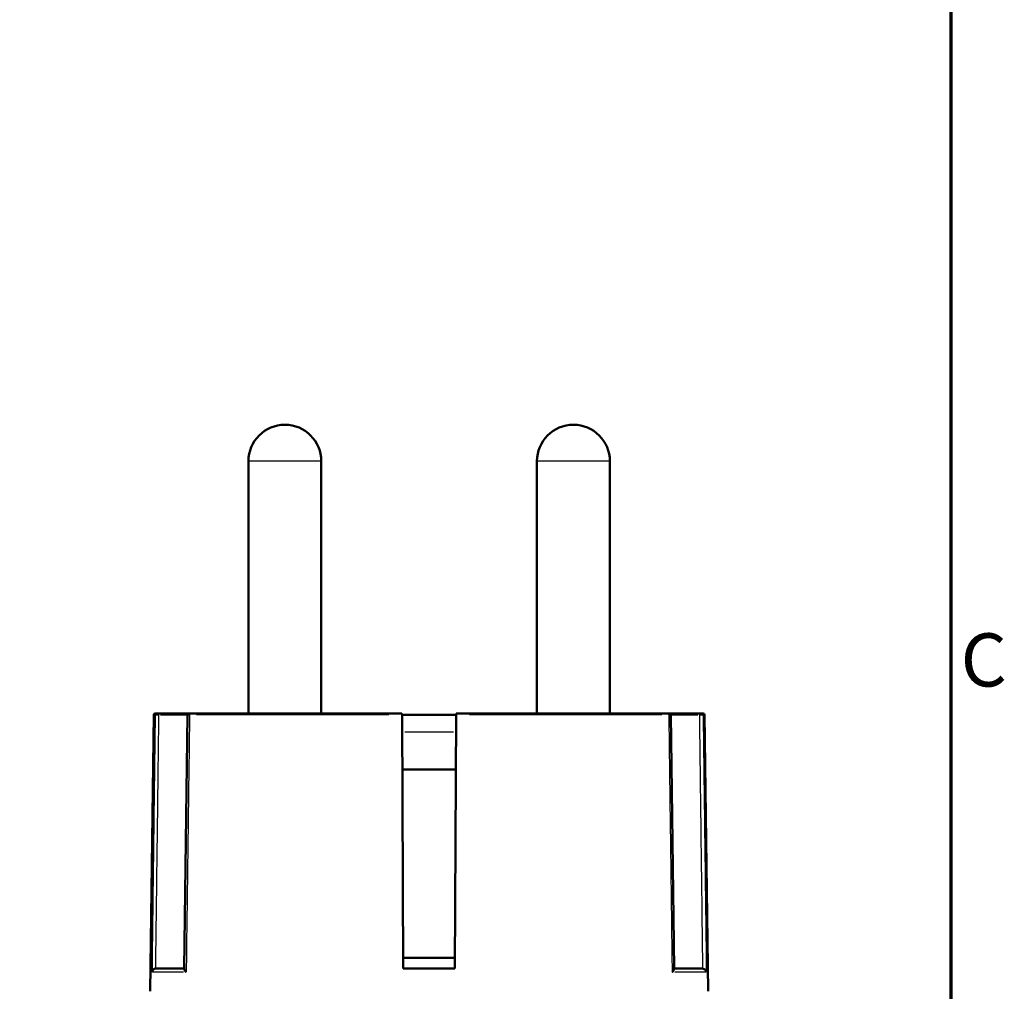
# Model space of a CAD drawing. Units: millimetres. Extents: x 0 to 297, y 0 to 420.
# Drawn here: x 226 to 291, y 242 to 306 of the extents above; entities that cross this region are included whole.
import ezdxf

# ---------------------------------------------------------------- set-up
doc = ezdxf.new("R2010")
doc.units = ezdxf.units.MM
for name, color, linetype, lineweight in [('Rahmen (ISO)', 7, 'Continuous', 70), ('Sichtbar (ISO)', 7, 'Continuous', 50), ('Skizziergeometrie (ISO)', 7, 'Continuous', 25)]:
    doc.layers.add(name, color=color, linetype=linetype, lineweight=lineweight)
doc.layers.add('Sichtbar schmal (ISO)', color=8, linetype='Continuous', lineweight=25, true_color=0x808080)
doc.styles.add('Arial 3_5', font='arial.ttf')

# ---------------------------------------------------------------- blocks, each defined once
blk = doc.blocks.new('Ränder Standardrahmen')
at = {"layer": 'Rahmen (ISO)', "flags": 128}
blk.add_lwpolyline([(10, 10), (10, 410), (287, 410), (287, 10), (10, 10)], dxfattribs=at)
at = {"layer": 'Skizziergeometrie (ISO)', "insert": (287.639, 260.691), "char_height": 3.5, "attachment_point": 7, "style": 'Arial 3_5'}
blk.add_mtext('C', dxfattribs=at)

msp = doc.modelspace()

# ---------------------------------------------------------------- linework, layer by layer
at = {"layer": 'Sichtbar (ISO)'}
for p, q in [((240.74, 276.618), (240.74, 260.018)), ((245.54, 276.618), (245.54, 260.018)), ((259.74, 276.618), (259.74, 260.018)), ((264.54, 276.618), (264.54, 260.018)), ((234.604, 260.018), (234.699, 260.018)), ((234.848, 260.018), (234.699, 260.018)), ((236.834, 260.018), (234.848, 260.018)), ((236.951, 260.018), (236.834, 260.018)), ((236.951, 260.018), (250.852, 260.018)), ((250.853, 259.919), (250.852, 260.018)), ((254.428, 260.018), (254.428, 259.919)), ((254.428, 260.018), (268.33, 260.018)), ((254.428, 259.918), (254.428, 260.018)), ((268.447, 260.018), (268.33, 260.018)), ((270.432, 260.018), (268.447, 260.018)), ((270.582, 260.018), (270.432, 260.018)), ((270.582, 260.018), (270.677, 260.018)), ((234.504, 259.919), (234.265, 241.718)), ((236.734, 259.919), (236.515, 243.218)), ((250.853, 259.919), (250.94, 243.218)), ((254.428, 259.918), (250.853, 259.918)), ((254.34, 243.218), (254.428, 259.919)), ((268.765, 243.218), (268.547, 259.919)), ((270.777, 259.919), (271.015, 241.718)), ((254.409, 256.318), (250.872, 256.318)), ((254.344, 243.918), (250.937, 243.918)), ((234.663, 243.218), (236.515, 243.218)), ((236.515, 243.218), (236.515, 243.184)), ((250.94, 243.218), (254.34, 243.218)), ((268.765, 243.218), (268.766, 243.184)), ((268.765, 243.218), (270.618, 243.218))]:
    msp.add_line(p, q, dxfattribs=at)
for centre, radius, start, end in [((243.14, 276.618), 2.4, 0, 180), ((262.14, 276.618), 2.4, 0, 180), ((234.604, 259.918), 0.1, 90, 179.25), ((236.834, 259.918), 0.1, 90, 179.25), ((268.447, 259.918), 0.1, 0.75, 90), ((270.677, 259.918), 0.1, 0.75, 90)]:
    msp.add_arc(centre, radius, start, end, dxfattribs=at)
for points, knots in [([(234.386, 242.971), (234.386, 242.972), (234.386, 242.972), (234.39, 243.006), (234.401, 243.04), (234.436, 243.1), (234.458, 243.128), (234.508, 243.17), (234.532, 243.185), (234.581, 243.206), (234.604, 243.212), (234.632, 243.216), (234.635, 243.216), (234.638, 243.217)], [-0.04467559, -0.04467559, -0.04467559, -0.04467559, -0.04443927, -0.04443927, -0.03038815, -0.03038815, -0.01752582, -0.01752582, -0.00827084, -0.00827084, -0.00088678, -0.00088678, 0, 0, 0, 0]), ([(236.515, 243.184), (236.515, 243.16), (236.526, 243.127), (236.567, 243.054), (236.599, 243.013), (236.64, 242.972), (236.64, 242.971), (236.641, 242.971)], [-0.05537286, -0.05537286, -0.05537286, -0.05537286, -0.02799328, -0.02799328, 0, 0, 0.0002641, 0.0002641, 0.0002641, 0.0002641]), ([(268.64, 242.971), (268.64, 242.971), (268.641, 242.972), (268.68, 243.011), (268.711, 243.051), (268.753, 243.123), (268.765, 243.157), (268.766, 243.182), (268.766, 243.183), (268.766, 243.184)], [-0.05517847, -0.05517847, -0.05517847, -0.05517847, -0.05491654, -0.05491654, -0.02821886, -0.02821886, -0.00102319, -0.00102319, 0, 0, 0, 0]), ([(270.643, 243.217), (270.667, 243.214), (270.69, 243.208), (270.739, 243.19), (270.763, 243.176), (270.813, 243.138), (270.836, 243.112), (270.876, 243.049), (270.89, 243.011), (270.895, 242.972), (270.895, 242.972), (270.895, 242.971)], [-0.04495236, -0.04495236, -0.04495236, -0.04495236, -0.0376074, -0.0376074, -0.02858226, -0.02858226, -0.01612896, -0.01612896, 0, 0, 0.00023895, 0.00023895, 0.00023895, 0.00023895])]:
    msp.add_open_spline(points, degree=3, knots=knots, dxfattribs=at)
for points in [[(234.638, 243.217), (234.646, 243.217), (234.655, 243.218), (234.663, 243.218)], [(270.618, 243.218), (270.626, 243.218), (270.634, 243.217), (270.643, 243.217)]]:
    msp.add_open_spline(points, degree=3, dxfattribs=at)
at = {"layer": 'Sichtbar schmal (ISO)'}
for p, q in [((245.511, 276.618), (240.77, 276.618)), ((264.511, 276.618), (259.77, 276.618)), ((234.848, 259.926), (234.848, 260.017)), ((270.432, 260.017), (270.432, 259.926)), ((234.59, 259.919), (234.504, 259.919)), ((234.942, 259.918), (236.64, 259.918)), ((249.992, 259.919), (237.31, 259.919)), ((267.971, 259.919), (255.288, 259.919)), ((268.641, 259.918), (270.338, 259.918)), ((270.777, 259.919), (270.69, 259.919)), ((251.037, 258.806), (254.244, 258.806)), ((234.638, 243.218), (234.638, 243.217)), ((270.643, 243.218), (270.643, 243.217)), ((236.461, 242.971), (234.429, 242.971)), ((270.851, 242.971), (268.819, 242.971))]:
    msp.add_line(p, q, dxfattribs=at)
for centre, ratio, start_param, end_param in [((234.699, 259.918), 0.994709, 0.077885, 1.479821), ((236.951, 259.918), 0.86985, 0.077885, 1.479821), ((268.33, 259.918), 0.86985, 4.803364, 6.2053), ((270.582, 259.918), 0.994709, 4.803364, 6.2053)]:
    msp.add_ellipse(centre, major_axis=(0, 0.1), ratio=ratio, start_param=start_param, end_param=end_param, dxfattribs=at)
for points, knots in [([(234.599, 259.919), (234.583, 258.599), (234.566, 257.279), (234.531, 254.522), (234.513, 253.085), (234.495, 251.648), (234.474, 249.951), (234.452, 248.255), (234.416, 245.362), (234.401, 244.167), (234.386, 242.971)], [0.034958, 0.034958, 0.034958, 0.034958, 0.431065, 0.431065, 0.86213, 0.86213, 0.86213, 1.371195, 1.371195, 1.729919, 1.729919, 1.729919, 1.729919]), ([(234.599, 259.919), (234.604, 259.919), (234.622, 259.919), (234.671, 259.919), (234.697, 259.919), (234.75, 259.919), (234.774, 259.919), (234.816, 259.918), (234.832, 259.918), (234.848, 259.918)], [-0.02201707, -0.02201707, -0.02201707, -0.02201707, -0.01368141, -0.01368141, -0.00760078, -0.00760078, -0.00292338, -0.00292338, 0, 0, 0, 0]), ([(234.638, 243.218), (234.652, 244.331), (234.666, 245.443), (234.701, 248.253), (234.722, 249.949), (234.744, 251.646), (234.762, 253.083), (234.78, 254.52), (234.815, 257.277), (234.831, 258.598), (234.848, 259.918)], [-1.705048, -1.705048, -1.705048, -1.705048, -1.371195, -1.371195, -0.86213, -0.86213, -0.86213, -0.431065, -0.431065, -0.03484, -0.03484, -0.03484, -0.03484]), ([(236.864, 259.919), (236.848, 258.721), (236.832, 257.523), (236.796, 254.76), (236.775, 253.196), (236.755, 251.631), (236.731, 249.812), (236.707, 247.993), (236.669, 245.107), (236.655, 244.039), (236.641, 242.971)], [0.109964, 0.109964, 0.109964, 0.109964, 0.469413, 0.469413, 0.938826, 0.938826, 0.938826, 1.484549, 1.484549, 1.804923, 1.804923, 1.804923, 1.804923]), ([(236.734, 259.919), (236.734, 259.919), (236.745, 259.919), (236.789, 259.919), (236.822, 259.919), (236.864, 259.919)], [-0.04642651, -0.04642651, -0.04642651, -0.04642651, -0.02321326, -0.02321326, 0, 0, 0, 0]), ([(268.416, 259.919), (268.432, 258.721), (268.448, 257.523), (268.485, 254.76), (268.505, 253.196), (268.526, 251.631), (268.55, 249.812), (268.574, 247.993), (268.612, 245.107), (268.626, 244.039), (268.64, 242.971)], [0.109964, 0.109964, 0.109964, 0.109964, 0.469424, 0.469424, 0.938848, 0.938848, 0.938848, 1.48456, 1.48456, 1.804923, 1.804923, 1.804923, 1.804923]), ([(268.416, 259.919), (268.459, 259.919), (268.492, 259.919), (268.535, 259.919), (268.547, 259.919), (268.547, 259.919)], [-0.04642651, -0.04642651, -0.04642651, -0.04642651, -0.02321325, -0.02321325, 0, 0, 0, 0]), ([(270.432, 259.918), (270.457, 259.918), (270.482, 259.919), (270.544, 259.919), (270.58, 259.919), (270.649, 259.919), (270.675, 259.919), (270.681, 259.919)], [-0.02201707, -0.02201707, -0.02201707, -0.02201707, -0.01751661, -0.01751661, -0.01031586, -0.01031586, 0, 0, 0, 0]), ([(270.432, 259.918), (270.449, 258.597), (270.466, 257.277), (270.5, 254.519), (270.519, 253.082), (270.537, 251.645), (270.558, 249.948), (270.58, 248.252), (270.615, 245.443), (270.629, 244.33), (270.643, 243.218)], [0.03484, 0.03484, 0.03484, 0.03484, 0.431128, 0.431128, 0.862256, 0.862256, 0.862256, 1.371258, 1.371258, 1.705048, 1.705048, 1.705048, 1.705048]), ([(270.681, 259.919), (270.698, 258.599), (270.714, 257.278), (270.749, 254.521), (270.767, 253.084), (270.785, 251.647), (270.807, 249.95), (270.828, 248.254), (270.865, 245.362), (270.88, 244.166), (270.895, 242.971)], [0.034958, 0.034958, 0.034958, 0.034958, 0.431128, 0.431128, 0.862256, 0.862256, 0.862256, 1.371258, 1.371258, 1.729919, 1.729919, 1.729919, 1.729919])]:
    msp.add_open_spline(points, degree=3, knots=knots, dxfattribs=at)

# ---------------------------------------------------------------- block references
msp.add_blockref('Ränder Standardrahmen', (0, 0))

doc.saveas('drawing.dxf')
